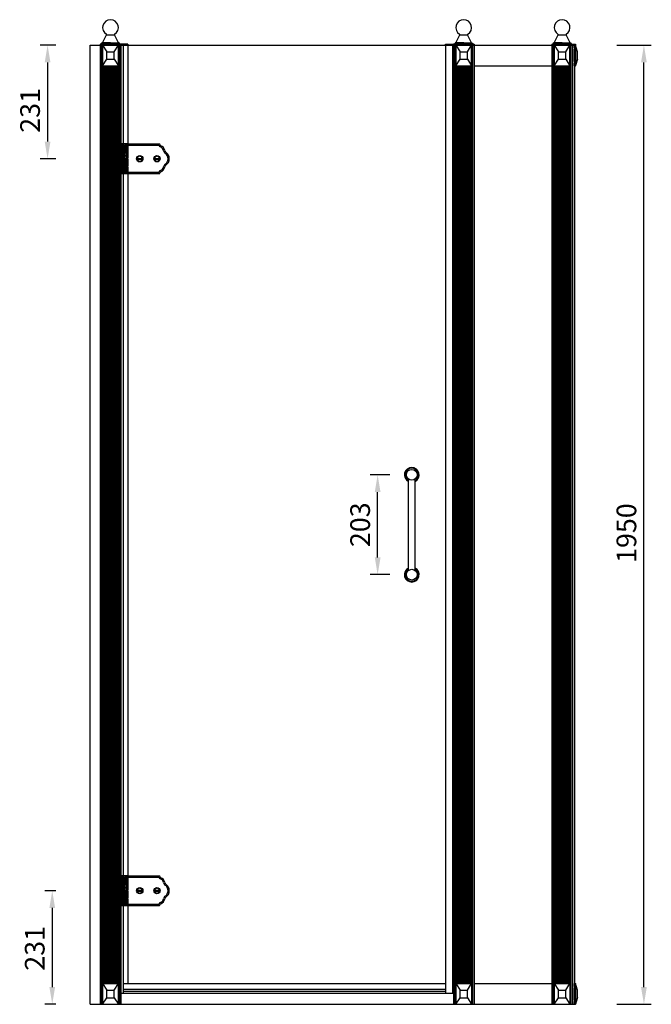
# Model space of a CAD drawing. Extents: x 401 to 3641, y -38871 to 1216.
# Drawn here: x 2307 to 3590, y -38871 to -36870 of the extents above; entities that cross this region are included whole.
import ezdxf

# ---------------------------------------------------------------- set-up
doc = ezdxf.new("R2010")
doc.units = 0
doc.header["$MEASUREMENT"] = 0
doc.linetypes.add('CENTER2', pattern=[28.575, 19.05, -3.175, 3.175, -3.175])
doc.linetypes.add('HIDDEN2', pattern=[4.7625, 3.175, -1.5875])
doc.layers.get('0').update_dxf_attribs({"linetype": 'CONTINUOUS'})
doc.layers.get('DEFPOINTS').update_dxf_attribs({"linetype": 'CONTINUOUS'})
for name, color, linetype in [('101', 7, 'CONTINUOUS'), ('2', 3, 'CONTINUOUS'), ('CEN', 1, 'CENTER2'), ('DIM', 3, 'CONTINUOUS'), ('HID', 5, 'HIDDEN2')]:
    doc.layers.add(name, color=color, linetype=linetype)
doc.styles.get("Standard").update_dxf_attribs({"font": 'ARIAL.TTF', "height": 40})
doc.dimstyles.new('ISO-25', dxfattribs={"dimtxt": 40, "dimasz": 35, "dimexe": 15, "dimexo": 70, "dimgap": 10, "dimtad": 1, "dimdsep": 46, "dimtxsty": 'Standard', "dimcen": 2.5, "dimadec": 0, "dimazin": 0, "dimtfac": 1, "dimtmove": 0, "dimatfit": 3, "dimfxl": 0, "dimarcsym": 0})
pattern_1 = [(315, (-13974.9654, -21552.6553), (1.32582521, 1.32582521), [])]
pattern_2 = [(315, (-13974.9654, -23040.6553), (1.32582521, 1.32582521), [])]

# ---------------------------------------------------------------- blocks, each defined once
blk = doc.blocks.new('*D13')
at = {"layer": 'DEFPOINTS', "color": 0}
for p in [(2450.2, -38640.3), (2372.8, -38871.3), (2450.2, -38871.3)]:
    blk.add_point(p, dxfattribs=at)
at = {"layer": 'DIM', "color": 0, "lineweight": -2}
for p, q in [((2380.2, -38640.3), (2357.8, -38640.3)), ((2372.8, -38675.3), (2372.8, -38836.3)), ((2380.2, -38871.3), (2357.8, -38871.3))]:
    blk.add_line(p, q, dxfattribs=at)
at = {"layer": 'DIM', "color": 0}
for points in [[(2367, -38675.3), (2378.6, -38675.3), (2372.8, -38640.3)], [(2367, -38836.3), (2378.6, -38836.3), (2372.8, -38871.3)]]:
    blk.add_solid(points, dxfattribs=at)
at = {"layer": 'DIM', "color": 0, "insert": (2342.4, -38757.5), "char_height": 40, "attachment_point": 5, "rotation": 90}
blk.add_mtext('231', dxfattribs=at)
blk = doc.blocks.new('*D12')
at = {"layer": 'DEFPOINTS', "color": 0}
for p in [(2450.2, -36921.3), (2363.3, -37152.3), (2450.2, -37152.3)]:
    blk.add_point(p, dxfattribs=at)
at = {"layer": 'DIM', "color": 0, "lineweight": -2}
for p, q in [((2380.2, -36921.3), (2348.3, -36921.3)), ((2363.3, -36956.3), (2363.3, -37117.3)), ((2380.2, -37152.3), (2348.3, -37152.3))]:
    blk.add_line(p, q, dxfattribs=at)
at = {"layer": 'DIM', "color": 0}
for points in [[(2357.5, -36956.3), (2369.2, -36956.3), (2363.3, -36921.3)], [(2357.5, -37117.3), (2369.2, -37117.3), (2363.3, -37152.3)]]:
    blk.add_solid(points, dxfattribs=at)
at = {"layer": 'DIM', "color": 0, "insert": (2332.9, -37054), "char_height": 40, "attachment_point": 5, "rotation": 90}
blk.add_mtext('231', dxfattribs=at)
blk = doc.blocks.new('*D11')
at = {"layer": 'DEFPOINTS', "color": 0}
for p in [(3450.2, -36921.3), (3575.5, -36921.3), (3450.2, -38871.3)]:
    blk.add_point(p, dxfattribs=at)
at = {"layer": 'DIM', "color": 0, "lineweight": -2}
for p, q in [((3520.2, -36921.3), (3590.5, -36921.3)), ((3575.5, -38836.3), (3575.5, -36956.3)), ((3520.2, -38871.3), (3590.5, -38871.3))]:
    blk.add_line(p, q, dxfattribs=at)
at = {"layer": 'DIM', "color": 0}
for points in [[(3569.6, -36956.3), (3581.3, -36956.3), (3575.5, -36921.3)], [(3569.6, -38836.3), (3581.3, -38836.3), (3575.5, -38871.3)]]:
    blk.add_solid(points, dxfattribs=at)
at = {"layer": 'DIM', "color": 0, "insert": (3545.1, -37913.3), "char_height": 40, "attachment_point": 5, "rotation": 90}
blk.add_mtext('1950', dxfattribs=at)
blk = doc.blocks.new('*D10')
at = {"layer": 'DEFPOINTS', "color": 0}
for p in [(3034.2, -37794.8), (3129.3, -37794.8), (3129.3, -37997.8)]:
    blk.add_point(p, dxfattribs=at)
at = {"layer": 'DIM', "color": 0, "lineweight": -2}
for p, q in [((3059.3, -37794.8), (3019.2, -37794.8)), ((3034.2, -37962.8), (3034.2, -37829.8)), ((3059.3, -37997.8), (3019.2, -37997.8))]:
    blk.add_line(p, q, dxfattribs=at)
at = {"layer": 'DIM', "color": 0}
for points in [[(3028.4, -37829.8), (3040.1, -37829.8), (3034.2, -37794.8)], [(3028.4, -37962.8), (3040.1, -37962.8), (3034.2, -37997.8)]]:
    blk.add_solid(points, dxfattribs=at)
at = {"layer": 'DIM', "color": 0, "insert": (3003.8, -37896.3), "char_height": 40, "attachment_point": 5, "rotation": 90}
blk.add_mtext('203', dxfattribs=at)

msp = doc.modelspace()

# ---------------------------------------------------------------- hatches: boundary and pattern name
at = {"layer": '2'}
h = msp.add_hatch(dxfattribs=at)
h.set_pattern_fill('ANSI31', color=0, scale=15, angle=-90, style=0)
h.set_pattern_definition(pattern_1)
h.paths.add_polyline_path([(2516.152, -37125.258), (2516.152, -37122.258), (2512.152, -37122.258), (2512.152, -37128.258), (2518.152, -37128.258), (2518.152, -37128.758), (2518.652, -37128.758), (2518.652, -37125.258)])
h.paths.add_polyline_path([(2518.152, -37128.758), (2518.152, -37128.258), (2512.152, -37128.258), (2512.152, -37128.758)])
h.paths.add_polyline_path([(2518.152, -37128.758), (2512.152, -37128.758), (2512.152, -37132.258), (2518.152, -37132.258)])
h.paths.add_polyline_path([(2518.152, -37132.258), (2518.652, -37132.258), (2518.652, -37128.758), (2518.152, -37128.758)])
h.paths.add_polyline_path([(2518.152, -37134.758), (2518.652, -37134.758), (2518.652, -37132.258), (2518.652, -37132.258), (2518.152, -37132.258), (2518.152, -37132.258)])
h.paths.add_polyline_path([(2512.152, -37132.258), (2512.152, -37134.758), (2518.152, -37134.758), (2518.152, -37132.258)])
edge = h.paths.add_edge_path()
edge.add_line((2513.152, -37134.758), (2513.152, -37135.161))
edge.add_spline(control_points=[(2513.152, -37135.161), (2513.495, -37135.084), (2514.136, -37135), (2514.749, -37135.151), (2515.034, -37135.258)], knot_values=[1.97284957, 1.97284957, 1.97284957, 1.97284957, 3.01444533, 3.94496056, 3.94496056, 3.94496056, 3.94496056], degree=3, periodic=0)
edge.add_line((2515.034, -37135.258), (2518.152, -37135.258))
edge.add_line((2518.152, -37135.258), (2518.152, -37134.758))
edge.add_line((2518.152, -37134.758), (2513.152, -37134.758))
edge = h.paths.add_edge_path()
edge.add_line((2518.652, -37136.258), (2518.652, -37134.758))
edge.add_line((2518.652, -37134.758), (2518.152, -37134.758))
edge.add_line((2518.152, -37134.758), (2518.152, -37135.258))
edge.add_line((2518.152, -37135.258), (2515.034, -37135.258))
edge.add_spline(control_points=[(2515.034, -37135.258), (2515.639, -37135.485), (2516.224, -37135.872), (2516.809, -37136.258)], knot_values=[0, 0, 0, 0, 1.97284957, 1.97284957, 1.97284957, 1.97284957], degree=3, periodic=0)
edge.add_line((2516.809, -37136.258), (2518.652, -37136.258))
h.paths.add_polyline_path([(2522.652, -37132.258), (2522.652, -37136.258), (2526.652, -37136.258), (2526.652, -37132.258)])
h.paths.add_polyline_path([(2526.652, -37122.258), (2525.152, -37122.258), (2525.152, -37125.258), (2522.652, -37125.258), (2522.652, -37132.258), (2526.652, -37132.258)])
h = msp.add_hatch(dxfattribs=at)
h.set_pattern_fill('ANSI31', color=0, scale=15, angle=-90, style=0)
h.set_pattern_definition(pattern_1)
edge = h.paths.add_edge_path()
edge.add_spline(control_points=[(2517.652, -37152.908), (2517.117, -37152.749), (2516.232, -37152.589), (2515.573, -37152.258)], knot_values=[6.56804296, 6.56804296, 6.56804296, 6.56804296, 8.2038698, 8.2038698, 8.2038698, 8.2038698], degree=3, periodic=0)
edge.add_line((2515.573, -37152.258), (2512.152, -37152.258))
edge.add_line((2512.152, -37152.258), (2512.152, -37169.258))
edge.add_line((2512.152, -37169.258), (2514.207, -37169.258))
edge.add_spline(control_points=[(2514.207, -37169.258), (2514.78, -37168.859), (2515.803, -37167.992), (2517.328, -37167.223), (2517.652, -37166.908)], knot_values=[4.82778495, 4.82778495, 4.82778495, 4.82778495, 6.80719399, 8.17795326, 8.17795326, 8.17795326, 8.17795326], degree=3, periodic=0)
edge.add_line((2517.652, -37166.908), (2517.652, -37152.908))
edge = h.paths.add_edge_path()
edge.add_spline(control_points=[(2515.573, -37152.258), (2514.353, -37151.646), (2513.91, -37150.447), (2513.152, -37149.984)], knot_values=[3.54012128, 3.54012128, 3.54012128, 3.54012128, 6.56804296, 6.56804296, 6.56804296, 6.56804296], degree=3, periodic=0)
edge.add_spline(control_points=[(2513.152, -37149.984), (2512.861, -37149.806), (2512.522, -37149.737), (2512.152, -37149.741)], knot_values=[2.37377046, 2.37377046, 2.37377046, 2.37377046, 3.54012128, 3.54012128, 3.54012128, 3.54012128], degree=3, periodic=0)
edge.add_line((2512.152, -37149.741), (2512.152, -37152.258))
edge.add_line((2512.152, -37152.258), (2515.573, -37152.258))
h.paths.add_polyline_path([(2526.652, -37152.908), (2523.652, -37152.908), (2523.652, -37166.908), (2526.652, -37166.908)])
h = msp.add_hatch(dxfattribs=at)
h.set_pattern_fill('ANSI31', color=0, scale=15, angle=-90, style=0)
h.set_pattern_definition([(315, (-14133.7825, -21552.6553), (1.32582521, 1.32582521), [])])
h.paths.add_polyline_path([(2514.652, -37181.758, 0.41421356), (2515.152, -37182.258), (2516.152, -37182.258), (2516.152, -37180.258), (2518.652, -37180.258), (2518.652, -37168.258), (2514.652, -37168.258)])
h.paths.add_polyline_path([(2526.652, -37168.258), (2522.652, -37168.258), (2522.652, -37180.258), (2525.652, -37180.258), (2525.652, -37182.258), (2526.152, -37182.258, 0.41421356), (2526.652, -37181.758)])
h.paths.add_polyline_path([(2514.652, -37151.558), (2517.652, -37151.558), (2517.652, -37137.558), (2514.652, -37137.558)])
h.paths.add_polyline_path([(2526.652, -37137.558), (2523.652, -37137.558), (2523.652, -37151.558), (2526.652, -37151.558)])
h = msp.add_hatch(dxfattribs=at)
h.set_pattern_fill('ANSI31', color=0, scale=15, angle=-90, style=0)
h.set_pattern_definition(pattern_2)
h.paths.add_polyline_path([(2516.152, -38613.258), (2516.152, -38610.258), (2512.152, -38610.258), (2512.152, -38616.258), (2518.152, -38616.258), (2518.152, -38616.758), (2518.652, -38616.758), (2518.652, -38613.258)])
h.paths.add_polyline_path([(2518.152, -38616.758), (2518.152, -38616.258), (2512.152, -38616.258), (2512.152, -38616.758)])
h.paths.add_polyline_path([(2518.152, -38616.758), (2512.152, -38616.758), (2512.152, -38620.258), (2518.152, -38620.258)])
h.paths.add_polyline_path([(2518.152, -38620.258), (2518.652, -38620.258), (2518.652, -38616.758), (2518.152, -38616.758)])
h.paths.add_polyline_path([(2518.152, -38622.758), (2518.652, -38622.758), (2518.652, -38620.258), (2518.652, -38620.258), (2518.152, -38620.258), (2518.152, -38620.258)])
h.paths.add_polyline_path([(2512.152, -38620.258), (2512.152, -38622.758), (2518.152, -38622.758), (2518.152, -38620.258)])
edge = h.paths.add_edge_path()
edge.add_line((2513.152, -38622.758), (2513.152, -38623.161))
edge.add_spline(control_points=[(2513.152, -38623.161), (2513.495, -38623.084), (2514.136, -38623), (2514.749, -38623.151), (2515.034, -38623.258)], knot_values=[1.97284957, 1.97284957, 1.97284957, 1.97284957, 3.01444533, 3.94496056, 3.94496056, 3.94496056, 3.94496056], degree=3, periodic=0)
edge.add_line((2515.034, -38623.258), (2518.152, -38623.258))
edge.add_line((2518.152, -38623.258), (2518.152, -38622.758))
edge.add_line((2518.152, -38622.758), (2513.152, -38622.758))
edge = h.paths.add_edge_path()
edge.add_line((2518.652, -38624.258), (2518.652, -38622.758))
edge.add_line((2518.652, -38622.758), (2518.152, -38622.758))
edge.add_line((2518.152, -38622.758), (2518.152, -38623.258))
edge.add_line((2518.152, -38623.258), (2515.034, -38623.258))
edge.add_spline(control_points=[(2515.034, -38623.258), (2515.639, -38623.485), (2516.224, -38623.872), (2516.809, -38624.258)], knot_values=[0, 0, 0, 0, 1.97284957, 1.97284957, 1.97284957, 1.97284957], degree=3, periodic=0)
edge.add_line((2516.809, -38624.258), (2518.652, -38624.258))
h.paths.add_polyline_path([(2522.652, -38620.258), (2522.652, -38624.258), (2526.652, -38624.258), (2526.652, -38620.258)])
h.paths.add_polyline_path([(2526.652, -38610.258), (2525.152, -38610.258), (2525.152, -38613.258), (2522.652, -38613.258), (2522.652, -38620.258), (2526.652, -38620.258)])
h = msp.add_hatch(dxfattribs=at)
h.set_pattern_fill('ANSI31', color=0, scale=15, angle=-90, style=0)
h.set_pattern_definition([(315, (-14133.7825, -23040.6553), (1.32582521, 1.32582521), [])])
h.paths.add_polyline_path([(2514.652, -38669.758, 0.41421356), (2515.152, -38670.258), (2516.152, -38670.258), (2516.152, -38668.258), (2518.652, -38668.258), (2518.652, -38656.258), (2514.652, -38656.258)])
h.paths.add_polyline_path([(2526.652, -38656.258), (2522.652, -38656.258), (2522.652, -38668.258), (2525.652, -38668.258), (2525.652, -38670.258), (2526.152, -38670.258, 0.41421356), (2526.652, -38669.758)])
h.paths.add_polyline_path([(2514.652, -38639.558), (2517.652, -38639.558), (2517.652, -38625.558), (2514.652, -38625.558)])
h.paths.add_polyline_path([(2526.652, -38625.558), (2523.652, -38625.558), (2523.652, -38639.558), (2526.652, -38639.558)])
h = msp.add_hatch(dxfattribs=at)
h.set_pattern_fill('ANSI31', color=0, scale=15, angle=-90, style=0)
h.set_pattern_definition(pattern_2)
edge = h.paths.add_edge_path()
edge.add_spline(control_points=[(2517.652, -38640.908), (2517.117, -38640.749), (2516.232, -38640.589), (2515.573, -38640.258)], knot_values=[6.56804296, 6.56804296, 6.56804296, 6.56804296, 8.2038698, 8.2038698, 8.2038698, 8.2038698], degree=3, periodic=0)
edge.add_line((2515.573, -38640.258), (2512.152, -38640.258))
edge.add_line((2512.152, -38640.258), (2512.152, -38657.258))
edge.add_line((2512.152, -38657.258), (2514.207, -38657.258))
edge.add_spline(control_points=[(2514.207, -38657.258), (2514.78, -38656.859), (2515.803, -38655.992), (2517.328, -38655.223), (2517.652, -38654.908)], knot_values=[4.82778495, 4.82778495, 4.82778495, 4.82778495, 6.80719399, 8.17795326, 8.17795326, 8.17795326, 8.17795326], degree=3, periodic=0)
edge.add_line((2517.652, -38654.908), (2517.652, -38640.908))
edge = h.paths.add_edge_path()
edge.add_spline(control_points=[(2515.573, -38640.258), (2514.353, -38639.646), (2513.91, -38638.447), (2513.152, -38637.984)], knot_values=[3.54012128, 3.54012128, 3.54012128, 3.54012128, 6.56804296, 6.56804296, 6.56804296, 6.56804296], degree=3, periodic=0)
edge.add_spline(control_points=[(2513.152, -38637.984), (2512.861, -38637.806), (2512.522, -38637.737), (2512.152, -38637.741)], knot_values=[2.37377046, 2.37377046, 2.37377046, 2.37377046, 3.54012128, 3.54012128, 3.54012128, 3.54012128], degree=3, periodic=0)
edge.add_line((2512.152, -38637.741), (2512.152, -38640.258))
edge.add_line((2512.152, -38640.258), (2515.573, -38640.258))
h.paths.add_polyline_path([(2526.652, -38640.908), (2523.652, -38640.908), (2523.652, -38654.908), (2526.652, -38654.908)])

# ---------------------------------------------------------------- linework, layer by layer
at = {"color": 0}
for p, q in [((2475.046, -36916.558), (2483.134, -36900.477)), ((2483.241, -36900.027), (2499.093, -36900.027)), ((2507.287, -36916.558), (2499.199, -36900.477)), ((3193.049, -36916.558), (3201.137, -36900.477)), ((3201.244, -36900.027), (3217.095, -36900.027)), ((3225.29, -36916.558), (3217.202, -36900.477)), ((3393.042, -36916.558), (3401.129, -36900.477)), ((3401.236, -36900.027), (3417.088, -36900.027)), ((3425.282, -36916.558), (3417.194, -36900.477)), ((2450.167, -38871.258), (2450.167, -36921.258)), ((2450.167, -36921.258), (3434.662, -36921.258)), ((2470.167, -36921.258), (2470.167, -38871.258)), ((2472.167, -36918.558), (2472.167, -36919.558)), ((2472.167, -36919.558), (2510.167, -36919.558)), ((2472.667, -36918.058), (2491.167, -36918.058)), ((2473.167, -36918.058), (2473.167, -36918.058)), ((2473.167, -36921.258), (2473.167, -38871.258)), ((2473.667, -36917.058), (2473.667, -36917.558)), ((2473.667, -36917.058), (2473.667, -36917.058)), ((2473.667, -36917.058), (2473.667, -36917.058)), ((2491.167, -36916.558), (2474.167, -36916.558)), ((2475.167, -36921.258), (2475.167, -38871.258)), ((2475.167, -36921.258), (2507.167, -36921.258)), ((2475.167, -36921.258), (2483.667, -36934.758)), ((2475.167, -36963.258), (2475.167, -36921.258)), ((2491.167, -36916.558), (2508.167, -36916.558)), ((2491.167, -36918.058), (2509.667, -36918.058)), ((2498.667, -36934.758), (2507.167, -36921.258)), ((2507.167, -36921.258), (2507.167, -38871.258)), ((2507.167, -36963.258), (2507.167, -36921.258)), ((2508.667, -36917.058), (2508.667, -36917.558)), ((2508.667, -36917.058), (2508.667, -36917.058)), ((2509.167, -36918.058), (2509.167, -36918.058)), ((2509.167, -36921.258), (2509.167, -38871.258)), ((2510.167, -36918.558), (2510.167, -36919.558)), ((2512.152, -36921.258), (2512.152, -38871.258)), ((2516.666, -36921.258), (2516.666, -38848.758)), ((2526.167, -36921.258), (2526.167, -37122.258)), ((3172.169, -36921.258), (3172.169, -38848.758)), ((3186.169, -36921.258), (3186.169, -38848.758)), ((3188.169, -36921.258), (3188.169, -38871.258)), ((3190.169, -36918.558), (3190.169, -36919.558)), ((3190.169, -36919.558), (3228.169, -36919.558)), ((3190.669, -36918.058), (3209.169, -36918.058)), ((3191.169, -36918.058), (3191.169, -36918.058)), ((3191.169, -36921.258), (3191.169, -38871.258)), ((3191.669, -36917.058), (3191.669, -36917.058)), ((3191.669, -36917.058), (3191.669, -36917.058)), ((3191.669, -36917.058), (3191.669, -36917.558)), ((3209.169, -36916.558), (3192.169, -36916.558)), ((3193.169, -36921.258), (3193.169, -38871.258)), ((3193.169, -36921.258), (3201.669, -36934.758)), ((3193.169, -36921.258), (3225.169, -36921.258)), ((3193.169, -36963.258), (3193.169, -36921.258)), ((3209.169, -36916.558), (3226.169, -36916.558)), ((3209.169, -36918.058), (3227.669, -36918.058)), ((3216.669, -36934.758), (3225.169, -36921.258)), ((3225.169, -36921.258), (3225.169, -38871.258)), ((3225.169, -36963.258), (3225.169, -36921.258)), ((3226.669, -36917.058), (3226.669, -36917.058)), ((3226.669, -36917.058), (3226.669, -36917.558)), ((3227.169, -36918.058), (3227.169, -36918.058)), ((3227.169, -36921.258), (3227.169, -38871.258)), ((3227.169, -36921.258), (3227.169, -38871.258)), ((3228.169, -36918.558), (3228.169, -36919.558)), ((3230.169, -36919.558), (3230.169, -38871.258)), ((3230.169, -36921.258), (3230.169, -38871.258)), ((3388.162, -36921.258), (3388.162, -38871.258)), ((3390.162, -36918.558), (3390.162, -36919.558)), ((3390.162, -36919.558), (3428.162, -36919.558)), ((3390.662, -36918.058), (3409.162, -36918.058)), ((3391.162, -36918.058), (3391.162, -36918.058)), ((3391.162, -36921.258), (3391.162, -38871.258)), ((3391.662, -36917.058), (3391.662, -36917.558)), ((3391.662, -36917.058), (3391.662, -36917.058)), ((3391.662, -36917.058), (3391.662, -36917.058)), ((3409.162, -36916.558), (3392.162, -36916.558)), ((3393.162, -36963.258), (3393.162, -36921.258)), ((3393.162, -36921.258), (3425.162, -36921.258)), ((3393.162, -36921.258), (3401.662, -36934.758)), ((3393.162, -36921.258), (3393.162, -38871.258)), ((3409.162, -36916.558), (3426.162, -36916.558)), ((3409.162, -36918.058), (3427.662, -36918.058)), ((3416.662, -36934.758), (3425.162, -36921.258)), ((3425.162, -36963.258), (3425.162, -36921.258)), ((3425.162, -36921.258), (3425.162, -38871.258)), ((3426.662, -36917.058), (3426.662, -36917.558)), ((3426.662, -36917.058), (3426.662, -36917.058)), ((3427.162, -36918.058), (3427.162, -36918.058)), ((3427.162, -36921.258), (3427.162, -38871.258)), ((3427.162, -36921.258), (3427.162, -38871.258)), ((3428.162, -36918.558), (3428.162, -36919.558)), ((3430.162, -36919.558), (3430.162, -38871.258)), ((3430.162, -36921.258), (3430.162, -38871.258)), ((3434.662, -36926.758), (3434.662, -36921.258)), ((3434.662, -36921.258), (3436.034, -36921.258)), ((3434.662, -36921.258), (3434.662, -38871.258)), ((3434.662, -36954.758), (3434.662, -36929.758)), ((3436.108, -36921.258), (3436.108, -36963.258)), ((3440.162, -36934.779), (3436.108, -36921.258)), ((2475.167, -36963.258), (2483.667, -36949.758)), ((2483.667, -36949.758), (2483.667, -36934.758)), ((2483.667, -36934.758), (2498.667, -36934.758)), ((2483.667, -36949.758), (2498.667, -36949.758)), ((2498.667, -36949.758), (2498.667, -36934.758)), ((2498.667, -36949.758), (2507.167, -36963.258)), ((3193.169, -36963.258), (3201.669, -36949.758)), ((3201.669, -36934.758), (3216.669, -36934.758)), ((3201.669, -36949.758), (3201.669, -36934.758)), ((3201.669, -36949.758), (3216.669, -36949.758)), ((3216.669, -36949.758), (3216.669, -36934.758)), ((3216.669, -36949.758), (3225.169, -36963.258)), ((3393.162, -36963.258), (3401.662, -36949.758)), ((3401.662, -36949.758), (3401.662, -36934.758)), ((3401.662, -36934.758), (3416.662, -36934.758)), ((3401.662, -36949.758), (3416.662, -36949.758)), ((3416.662, -36949.758), (3416.662, -36934.758)), ((3416.662, -36949.758), (3425.162, -36963.258)), ((3436.108, -36963.258), (3440.162, -36949.758)), ((3440.162, -36949.737), (3436.189, -36962.988)), ((3440.162, -36949.758), (3440.162, -36934.779)), ((2475.167, -36963.258), (2507.167, -36963.258)), ((2476.143, -36963.258), (2476.143, -38829.258)), ((2478.361, -36963.258), (2478.361, -38829.258)), ((2480.689, -36963.258), (2480.689, -38829.258)), ((2483.018, -36963.258), (2483.018, -38829.258)), ((2485.346, -36963.258), (2485.346, -38829.258)), ((2487.674, -36963.258), (2487.674, -38829.258)), ((2490.002, -36963.258), (2490.002, -38829.258)), ((2492.331, -36963.258), (2492.331, -38829.258)), ((2494.659, -36963.258), (2494.659, -38829.258)), ((2496.987, -36963.258), (2496.987, -38829.258)), ((2499.316, -36963.258), (2499.316, -38829.258)), ((2501.644, -36963.258), (2501.644, -38829.258)), ((2503.972, -36963.258), (2503.972, -38829.258)), ((2506.19, -36963.258), (2506.19, -38829.258)), ((3193.169, -36963.258), (3225.169, -36963.258)), ((3194.146, -36963.258), (3194.146, -38829.258)), ((3196.364, -36963.258), (3196.364, -38829.258)), ((3198.692, -36963.258), (3198.692, -38829.258)), ((3201.02, -36963.258), (3201.02, -38829.258)), ((3203.349, -36963.258), (3203.349, -38829.258)), ((3205.677, -36963.258), (3205.677, -38829.258)), ((3208.005, -36963.258), (3208.005, -38829.258)), ((3210.334, -36963.258), (3210.334, -38829.258)), ((3212.662, -36963.258), (3212.662, -38829.258)), ((3214.99, -36963.258), (3214.99, -38829.258)), ((3217.318, -36963.258), (3217.318, -38829.258)), ((3219.647, -36963.258), (3219.647, -38829.258)), ((3221.975, -36963.258), (3221.975, -38829.258)), ((3224.193, -36963.258), (3224.193, -38829.258)), ((3230.169, -36963.258), (3388.162, -36963.258)), ((3393.162, -36963.258), (3425.162, -36963.258)), ((3394.139, -36963.258), (3394.139, -38829.258)), ((3396.356, -36963.258), (3396.356, -38829.258)), ((3398.685, -36963.258), (3398.685, -38829.258)), ((3401.013, -36963.258), (3401.013, -38829.258)), ((3403.341, -36963.258), (3403.341, -38829.258)), ((3405.669, -36963.258), (3405.669, -38829.258)), ((3407.998, -36963.258), (3407.998, -38829.258)), ((3410.326, -36963.258), (3410.326, -38829.258)), ((3412.654, -36963.258), (3412.654, -38829.258)), ((3414.983, -36963.258), (3414.983, -38829.258)), ((3417.311, -36963.258), (3417.311, -38829.258)), ((3419.639, -36963.258), (3419.639, -38829.258)), ((3421.967, -36963.258), (3421.967, -38829.258)), ((3424.185, -36963.258), (3424.185, -38829.258)), ((3434.662, -36963.258), (3434.662, -36957.758)), ((3434.662, -36963.258), (3436.108, -36963.258)), ((2526.652, -37122.258), (2512.152, -37122.258)), ((2512.152, -37182.258), (2512.152, -37122.258)), ((2516.152, -37122.258), (2516.152, -37125.258)), ((2525.152, -37125.258), (2516.152, -37125.258)), ((2518.652, -37125.258), (2518.652, -37136.258)), ((2522.283, -37122.258), (2590.652, -37122.258)), ((2522.283, -37137.508), (2522.283, -37122.258)), ((2522.652, -37125.258), (2522.652, -37136.258)), ((2525.152, -37122.258), (2525.152, -37125.258)), ((2526.652, -37122.258), (2526.652, -37151.558)), ((2526.652, -37122.258), (2526.652, -37151.558)), ((2526.652, -37122.258), (2526.652, -37136.258)), ((2526.652, -37124.758), (2589.32, -37124.758)), ((2591.652, -37123.258), (2591.652, -37123.474)), ((2513.152, -37134.729), (2513.152, -37149.984)), ((2513.152, -37136.258), (2526.652, -37136.258)), ((2514.652, -37137.558), (2514.652, -37151.558)), ((2514.652, -37137.558), (2526.652, -37137.558)), ((2517.652, -37151.558), (2517.652, -37137.558)), ((2520.359, -37182.258), (2520.359, -37136.258)), ((2523.652, -37151.558), (2523.652, -37137.558)), ((2545.709, -37151.508), (2555.596, -37151.508)), ((2580.709, -37151.508), (2590.596, -37151.508)), ((2513.152, -37169.833), (2513.152, -37182.258)), ((2514.652, -37151.558), (2526.652, -37151.558)), ((2514.652, -37168.258), (2526.652, -37168.258)), ((2514.652, -37168.258), (2514.652, -37181.758)), ((2517.652, -37152.908), (2526.652, -37152.908)), ((2517.652, -37166.908), (2517.652, -37152.908)), ((2526.652, -37166.908), (2517.652, -37166.908)), ((2518.652, -37180.258), (2518.652, -37168.258)), ((2522.283, -37168.258), (2522.283, -37151.558)), ((2522.652, -37180.258), (2522.652, -37168.258)), ((2523.652, -37166.908), (2523.652, -37152.908)), ((2526.652, -37152.908), (2526.652, -37166.908)), ((2526.652, -37168.258), (2526.652, -37181.758)), ((2545.709, -37153.008), (2555.596, -37153.008)), ((2580.709, -37153.008), (2590.596, -37153.008)), ((2512.152, -37182.258), (2520.359, -37182.258)), ((2515.152, -37182.258), (2590.652, -37182.258)), ((2516.152, -37182.258), (2516.152, -37180.258)), ((2525.652, -37180.258), (2516.152, -37180.258)), ((2525.652, -37182.258), (2525.652, -37180.258)), ((2526.167, -37182.258), (2526.167, -38610.258)), ((2526.652, -37179.758), (2589.32, -37179.758)), ((2591.652, -37181.258), (2591.652, -37181.042)), ((3096.644, -37989.322), (3096.644, -37803.292)), ((3110.644, -37989.322), (3110.644, -37803.292)), ((2512.152, -38670.258), (2512.152, -38610.258)), ((2526.652, -38610.258), (2512.152, -38610.258)), ((2516.152, -38610.258), (2516.152, -38613.258)), ((2522.283, -38625.508), (2522.283, -38610.258)), ((2522.283, -38610.258), (2590.652, -38610.258)), ((2525.152, -38610.258), (2525.152, -38613.258)), ((2526.652, -38610.258), (2526.652, -38624.258)), ((2526.652, -38610.258), (2526.652, -38639.558)), ((2526.652, -38610.258), (2526.652, -38639.558)), ((2526.652, -38612.758), (2589.32, -38612.758)), ((2591.652, -38611.258), (2591.652, -38611.474)), ((2513.152, -38622.729), (2513.152, -38637.984)), ((2513.152, -38624.258), (2526.652, -38624.258)), ((2514.652, -38625.558), (2526.652, -38625.558)), ((2514.652, -38625.558), (2514.652, -38639.558)), ((2525.152, -38613.258), (2516.152, -38613.258)), ((2517.652, -38639.558), (2517.652, -38625.558)), ((2518.652, -38613.258), (2518.652, -38624.258)), ((2520.359, -38670.258), (2520.359, -38624.258)), ((2522.652, -38613.258), (2522.652, -38624.258)), ((2523.652, -38639.558), (2523.652, -38625.558)), ((2514.652, -38639.558), (2526.652, -38639.558)), ((2517.652, -38654.908), (2517.652, -38640.908)), ((2517.652, -38640.908), (2526.652, -38640.908)), ((2522.283, -38656.258), (2522.283, -38639.558)), ((2523.652, -38654.908), (2523.652, -38640.908)), ((2526.652, -38640.908), (2526.652, -38654.908)), ((2545.709, -38639.508), (2555.596, -38639.508)), ((2545.709, -38641.008), (2555.596, -38641.008)), ((2580.709, -38639.508), (2590.596, -38639.508)), ((2580.709, -38641.008), (2590.596, -38641.008)), ((2512.152, -38670.258), (2520.359, -38670.258)), ((2513.152, -38657.833), (2513.152, -38670.258)), ((2514.652, -38656.258), (2514.652, -38669.758)), ((2514.652, -38656.258), (2526.652, -38656.258)), ((2515.152, -38670.258), (2590.652, -38670.258)), ((2525.652, -38668.258), (2516.152, -38668.258)), ((2516.152, -38670.258), (2516.152, -38668.258)), ((2526.652, -38654.908), (2517.652, -38654.908)), ((2518.652, -38668.258), (2518.652, -38656.258)), ((2522.652, -38668.258), (2522.652, -38656.258)), ((2525.652, -38670.258), (2525.652, -38668.258)), ((2526.167, -38670.258), (2526.167, -38829.258)), ((2526.652, -38656.258), (2526.652, -38669.758)), ((2526.652, -38667.758), (2589.32, -38667.758)), ((2591.652, -38669.258), (2591.652, -38669.042)), ((2475.167, -38829.258), (2507.167, -38829.258)), ((2475.167, -38871.258), (2475.167, -38829.258)), ((2475.167, -38829.258), (2483.667, -38842.758)), ((2498.667, -38842.758), (2507.167, -38829.258)), ((2507.167, -38871.258), (2507.167, -38829.258)), ((2516.666, -38829.258), (3172.169, -38829.258)), ((3193.169, -38829.258), (3225.169, -38829.258)), ((3193.169, -38829.258), (3201.669, -38842.758)), ((3216.669, -38842.758), (3225.169, -38829.258)), ((3230.169, -38829.258), (3388.162, -38829.258)), ((3393.162, -38829.258), (3401.662, -38842.758)), ((3393.162, -38829.258), (3425.162, -38829.258)), ((3416.662, -38842.758), (3425.162, -38829.258)), ((3434.662, -38829.258), (3436.034, -38829.258)), ((3434.662, -38834.758), (3434.662, -38829.258)), ((3440.162, -38842.779), (3436.108, -38829.258)), ((3436.108, -38829.258), (3436.108, -38871.258)), ((2483.667, -38842.758), (2498.667, -38842.758)), ((2483.667, -38857.758), (2483.667, -38842.758)), ((2498.667, -38857.758), (2498.667, -38842.758)), ((2512.152, -38848.758), (3188.169, -38848.758)), ((2516.666, -38840.258), (3172.169, -38840.258)), ((2516.666, -38844.758), (3172.169, -38844.758)), ((3201.669, -38857.758), (3201.669, -38842.758)), ((3201.669, -38842.758), (3216.669, -38842.758)), ((3216.669, -38857.758), (3216.669, -38842.758)), ((3401.662, -38842.758), (3416.662, -38842.758)), ((3401.662, -38857.758), (3401.662, -38842.758)), ((3416.662, -38857.758), (3416.662, -38842.758)), ((3434.662, -38862.758), (3434.662, -38837.758)), ((3440.162, -38857.758), (3440.162, -38842.779)), ((2450.167, -38871.258), (3434.662, -38871.258)), ((2450.167, -38871.258), (3434.662, -38871.258)), ((2475.167, -38871.258), (2483.667, -38857.758)), ((2475.167, -38871.258), (2507.167, -38871.258)), ((2483.667, -38857.758), (2498.667, -38857.758)), ((2498.667, -38857.758), (2507.167, -38871.258)), ((3193.169, -38871.258), (3201.669, -38857.758)), ((3193.169, -38871.258), (3225.169, -38871.258)), ((3201.669, -38857.758), (3216.669, -38857.758)), ((3216.669, -38857.758), (3225.169, -38871.258)), ((3393.162, -38871.258), (3401.662, -38857.758)), ((3393.162, -38871.258), (3425.162, -38871.258)), ((3401.662, -38857.758), (3416.662, -38857.758)), ((3416.662, -38857.758), (3425.162, -38871.258)), ((3434.662, -38871.258), (3434.662, -38865.758)), ((3434.662, -38871.258), (3436.108, -38871.258)), ((3436.108, -38871.258), (3440.162, -38857.758)), ((3440.162, -38857.737), (3436.189, -38870.988))]:
    msp.add_line(p, q, dxfattribs=at)
for centre, radius in [((2550.652, -37152.258), 6.5), ((2585.652, -37152.258), 6.5), ((3103.644, -37794.807), 11), ((3103.644, -37997.807), 11), ((2550.652, -38640.258), 6.5), ((2585.652, -38640.258), 6.5)]:
    msp.add_circle(centre, radius, dxfattribs=at)
for centre, radius, start, end in [((2491.167, -36885.559), 16, 301.671922, 238.328078), ((3209.169, -36885.559), 16, 301.671922, 238.328078), ((3409.162, -36885.559), 16, 301.671922, 238.328078), ((2482.241, -36900.027), 1, 333.301392, 58.328078), ((2500.093, -36900.027), 1, 121.671922, 206.698608), ((3200.244, -36900.027), 1, 333.301392, 58.328078), ((3218.095, -36900.027), 1, 121.671922, 206.698608), ((3400.236, -36900.027), 1, 333.301392, 58.328078), ((3418.088, -36900.027), 1, 121.671922, 206.698608), ((2472.667, -36918.558), 0.5, 90, 180), ((2473.167, -36917.558), 0.5, 270, 0), ((2474.167, -36917.058), 0.5, 90, 180), ((2508.167, -36917.058), 0.5, 0, 90), ((2509.167, -36917.558), 0.5, 180, 270), ((2509.667, -36918.558), 0.5, 0, 90), ((3190.669, -36918.558), 0.5, 90, 180), ((3191.169, -36917.558), 0.5, 270, 0), ((3192.169, -36917.058), 0.5, 90, 180), ((3226.169, -36917.058), 0.5, 0, 90), ((3227.169, -36917.558), 0.5, 180, 270), ((3227.669, -36918.558), 0.5, 0, 90), ((3390.662, -36918.558), 0.5, 90, 180), ((3391.162, -36917.558), 0.5, 270, 0), ((3392.162, -36917.058), 0.5, 90, 180), ((3426.162, -36917.058), 0.5, 0, 90), ((3427.162, -36917.558), 0.5, 180, 270), ((3427.662, -36918.558), 0.5, 0, 90), ((2594.152, -37123.474), 5, 194.880848, 251.919987), ((2590.652, -37123.258), 1, 0, 90), ((2594.152, -37123.474), 2.5, 180, 251.919987), ((2589.652, -37137.258), 9.5, 7.931424, 71.919987), ((2589.652, -37137.258), 12, 7.931424, 71.919987), ((2550.652, -37152.258), 5, 8.626927, 171.373073), ((2585.652, -37152.258), 5, 8.626927, 171.373073), ((2606.49, -37134.912), 7.5, 187.931424, 235.689002), ((2606.49, -37134.912), 5, 187.931424, 235.689002), ((2594.652, -37152.258), 13.5, 304.310998, 55.689002), ((2594.652, -37152.258), 16, 304.310998, 55.689002), ((2550.652, -37152.258), 5, 188.626927, 351.373073), ((2585.652, -37152.258), 5, 188.626927, 351.373073), ((2589.652, -37167.258), 9.5, 288.080013, 352.068576), ((2589.652, -37167.258), 12, 288.080013, 352.068576), ((2606.49, -37169.604), 7.5, 124.310998, 172.068576), ((2606.49, -37169.604), 5, 124.310998, 172.068576), ((2515.152, -37181.758), 0.5, 180, 270), ((2526.152, -37181.758), 0.5, 270, 0), ((2594.152, -37181.042), 5, 108.080013, 165.119152), ((2590.652, -37181.258), 1, 270, 0), ((2594.152, -37181.042), 2.5, 108.080013, 180), ((3103.644, -37794.807), 15, 297.818139, 242.181861), ((3103.644, -37794.807), 13.507, 301.214519, 238.785481), ((3103.644, -37794.807), 13.507, 301.214519, 238.785481), ((3103.644, -37997.807), 15, 117.818139, 62.181861), ((3103.644, -37997.807), 13.507, 121.214519, 58.785481), ((3103.644, -37997.807), 13.507, 121.214519, 58.785481), ((2594.152, -38611.474), 5, 194.880848, 251.919987), ((2590.652, -38611.258), 1, 0, 90), ((2594.152, -38611.474), 2.5, 180, 251.919987), ((2589.652, -38625.258), 9.5, 7.931424, 71.919987), ((2589.652, -38625.258), 12, 7.931424, 71.919987), ((2606.49, -38622.912), 7.5, 187.931424, 235.689002), ((2606.49, -38622.912), 5, 187.931424, 235.689002), ((2594.652, -38640.258), 13.5, 304.310998, 55.689002), ((2594.652, -38640.258), 16, 304.310998, 55.689002), ((2550.652, -38640.258), 5, 8.626927, 171.373073), ((2550.652, -38640.258), 5, 188.626927, 351.373073), ((2585.652, -38640.258), 5, 8.626927, 171.373073), ((2585.652, -38640.258), 5, 188.626927, 351.373073), ((2606.49, -38657.604), 7.5, 124.310998, 172.068576), ((2515.152, -38669.758), 0.5, 180, 270), ((2526.152, -38669.758), 0.5, 270, 0), ((2594.152, -38669.042), 5, 108.080013, 165.119152), ((2590.652, -38669.258), 1, 270, 0), ((2594.152, -38669.042), 2.5, 108.080013, 180), ((2589.652, -38655.258), 9.5, 288.080013, 352.068576), ((2589.652, -38655.258), 12, 288.080013, 352.068576), ((2606.49, -38657.604), 5, 124.310998, 172.068576)]:
    msp.add_arc(centre, radius, start, end, dxfattribs=at)
at = {"layer": '101', "color": 0}
for p, q in [((2470.167, -36919.558), (2470.167, -36921.258)), ((2470.667, -36919.558), (2470.167, -36919.558)), ((2470.667, -36921.258), (2470.167, -36921.258)), ((2470.667, -36919.558), (2470.667, -36921.258)), ((2472.867, -36919.558), (2470.667, -36919.558)), ((2472.867, -36921.258), (2470.667, -36921.258)), ((2473.167, -36919.558), (2472.867, -36919.558)), ((2472.867, -36921.258), (2472.867, -36919.558)), ((2473.167, -36919.558), (2472.867, -36919.558)), ((2473.167, -36921.258), (2472.867, -36921.258)), ((2473.167, -36919.558), (2473.262, -36919.558)), ((2473.167, -36921.258), (2473.167, -36919.558)), ((2473.167, -36919.558), (2473.348, -36919.558)), ((2473.167, -36921.258), (2473.348, -36921.258)), ((2473.262, -36919.558), (2475.165, -36919.558)), ((2473.348, -36921.258), (2473.348, -36919.558)), ((2473.348, -36919.558), (2475.165, -36919.558)), ((2473.348, -36921.258), (2475.165, -36921.258)), ((2475.167, -36919.558), (2507.167, -36919.558)), ((2475.167, -36919.558), (2475.167, -36921.258)), ((2507.167, -36919.558), (2475.167, -36919.558)), ((2507.167, -36921.258), (2475.167, -36921.258)), ((2507.167, -36919.558), (2507.167, -36921.258)), ((2507.168, -36919.558), (2508.985, -36919.558)), ((2507.168, -36919.558), (2509.071, -36919.558)), ((2509.167, -36919.558), (2508.985, -36919.558)), ((2509.071, -36921.258), (2509.071, -36919.558)), ((2509.167, -36919.558), (2509.071, -36919.558)), ((2509.167, -36919.558), (2509.467, -36919.558)), ((2509.167, -36921.258), (2509.167, -36919.558)), ((2509.167, -36919.558), (2509.467, -36919.558)), ((2509.467, -36919.558), (2509.467, -36921.258)), ((2511.867, -36919.558), (2509.467, -36919.558)), ((2511.867, -36919.558), (2511.867, -36921.258)), ((2512.167, -36919.558), (2511.867, -36919.558)), ((2512.167, -36919.558), (2512.167, -36921.258)), ((2525.667, -36919.558), (2512.167, -36919.558)), ((2525.667, -36919.558), (2525.667, -36921.258)), ((2526.167, -36919.558), (2525.667, -36919.558)), ((2526.167, -36919.558), (2526.167, -36921.258)), ((3172.169, -36921.258), (3172.169, -36919.558)), ((3172.169, -36919.558), (3172.669, -36919.558)), ((3172.669, -36919.558), (3172.669, -36921.258)), ((3172.669, -36919.558), (3187.869, -36919.558)), ((3187.869, -36921.258), (3187.869, -36919.558)), ((3188.169, -36919.558), (3187.869, -36919.558)), ((3188.169, -36919.558), (3188.169, -36921.258)), ((3188.169, -36919.558), (3188.669, -36919.558)), ((3188.669, -36919.558), (3188.669, -36921.258)), ((3188.669, -36919.558), (3190.869, -36919.558)), ((3190.869, -36921.258), (3190.869, -36919.558)), ((3191.169, -36919.558), (3190.869, -36919.558)), ((3191.169, -36921.258), (3191.169, -36919.558)), ((3191.169, -36919.558), (3191.265, -36919.558)), ((3191.265, -36919.558), (3193.168, -36919.558)), ((3191.265, -36921.258), (3191.265, -36919.558)), ((3193.169, -36919.558), (3193.169, -36921.258)), ((3193.169, -36919.558), (3225.169, -36919.558)), ((3193.169, -36921.258), (3225.169, -36921.258)), ((3225.169, -36919.558), (3225.169, -36921.258)), ((3225.171, -36919.558), (3226.988, -36919.558)), ((3225.171, -36921.258), (3226.988, -36921.258)), ((3227.169, -36919.558), (3226.988, -36919.558)), ((3227.169, -36921.258), (3226.988, -36921.258)), ((3227.169, -36919.558), (3227.469, -36919.558)), ((3227.169, -36921.258), (3227.169, -36919.558)), ((3227.469, -36921.258), (3227.169, -36921.258)), ((3227.469, -36919.558), (3230.169, -36919.558)), ((3227.469, -36921.258), (3229.669, -36921.258)), ((3388.162, -36919.558), (3388.662, -36919.558)), ((3388.162, -36919.558), (3388.162, -36921.258)), ((3388.662, -36919.558), (3390.862, -36919.558)), ((3391.162, -36919.558), (3390.862, -36919.558)), ((3390.862, -36921.258), (3390.862, -36919.558)), ((3391.162, -36919.558), (3391.257, -36919.558)), ((3391.162, -36921.258), (3391.162, -36919.558)), ((3391.257, -36921.258), (3391.257, -36919.558)), ((3391.257, -36919.558), (3393.16, -36919.558)), ((3393.162, -36919.558), (3425.162, -36919.558)), ((3393.162, -36919.558), (3393.162, -36921.258)), ((3393.162, -36921.258), (3425.162, -36921.258)), ((3425.162, -36919.558), (3425.162, -36921.258)), ((3425.163, -36921.258), (3426.98, -36921.258)), ((3425.164, -36919.558), (3426.98, -36919.558)), ((3427.162, -36919.558), (3426.98, -36919.558)), ((3427.162, -36921.258), (3426.98, -36921.258)), ((3427.162, -36921.258), (3427.162, -36919.558)), ((3427.162, -36919.558), (3427.462, -36919.558)), ((3427.462, -36921.258), (3427.162, -36921.258)), ((3427.462, -36919.558), (3434.574, -36919.558)), ((3427.462, -36921.258), (3429.662, -36921.258)), ((3434.574, -36921.258), (3434.574, -36919.558)), ((3434.588, -36919.558), (3436.169, -36919.558)), ((3434.602, -36921.258), (3436.169, -36921.258)), ((3436.169, -36919.558), (3436.169, -36921.258)), ((3434.602, -38829.258), (3436.169, -38829.258))]:
    msp.add_line(p, q, dxfattribs=at)
msp.add_open_spline([(2475.167, -36919.558), (2475.167, -36921.258)], degree=1, dxfattribs=at)
at = {"layer": 'CEN', "color": 0}
for p, q in [((2520.652, -37122.258), (2520.652, -37182.258)), ((2520.652, -37122.258), (2520.652, -37182.258)), ((2520.652, -37122.258), (2520.652, -37182.258)), ((2526.652, -37132.258), (2512.152, -37132.258)), ((2526.652, -37172.258), (2512.152, -37172.258)), ((2520.652, -38610.258), (2520.652, -38670.258)), ((2520.652, -38610.258), (2520.652, -38670.258)), ((2520.652, -38610.258), (2520.652, -38670.258)), ((2526.652, -38620.258), (2512.152, -38620.258)), ((2526.652, -38660.258), (2512.152, -38660.258))]:
    msp.add_line(p, q, dxfattribs=at)
at = {"layer": 'DIM', "color": 0}
for points in [[(2516.809, -37136.258), (2514.164, -37135.061), (2512.152, -37135.444)], [(2516.809, -38624.258), (2514.164, -38623.061), (2512.152, -38623.444)]]:
    msp.add_spline(points, degree=3, dxfattribs=at)
for points, knots in [([(2512.152, -37149.741), (2512.522, -37149.737), (2513.74, -37149.985), (2514.592, -37152.294), (2517.117, -37152.749), (2517.652, -37152.908)], [2.37377046, 2.37377046, 2.37377046, 2.37377046, 3.54012128, 6.56804296, 8.2038698, 8.2038698, 8.2038698, 8.2038698]), ([(2512.152, -37170.004), (2512.499, -37169.995), (2513.835, -37169.79), (2515.249, -37168.271), (2517.328, -37167.223), (2517.652, -37166.908)], [2.54045855, 2.54045855, 2.54045855, 2.54045855, 3.61071185, 6.80719399, 8.17795326, 8.17795326, 8.17795326, 8.17795326]), ([(2512.152, -38637.741), (2512.522, -38637.737), (2513.74, -38637.985), (2514.592, -38640.294), (2517.117, -38640.749), (2517.652, -38640.908)], [2.37377046, 2.37377046, 2.37377046, 2.37377046, 3.54012128, 6.56804296, 8.2038698, 8.2038698, 8.2038698, 8.2038698]), ([(2512.152, -38658.004), (2512.499, -38657.995), (2513.835, -38657.79), (2515.249, -38656.271), (2517.328, -38655.223), (2517.652, -38654.908)], [2.54045855, 2.54045855, 2.54045855, 2.54045855, 3.61071185, 6.80719399, 8.17795326, 8.17795326, 8.17795326, 8.17795326])]:
    msp.add_open_spline(points, degree=3, knots=knots, dxfattribs=at)
at = {"layer": 'HID', "color": 0}
for p, q in [((2518.152, -37128.258), (2512.152, -37128.258)), ((2518.652, -37128.758), (2512.152, -37128.758)), ((2518.152, -37128.258), (2518.152, -37132.258)), ((2518.652, -37128.758), (2518.652, -37132.258)), ((2518.652, -37134.758), (2512.152, -37134.758)), ((2518.152, -37135.258), (2512.152, -37135.258)), ((2518.152, -37135.258), (2518.152, -37132.258)), ((2518.652, -37134.758), (2518.652, -37132.258)), ((2518.152, -37169.258), (2512.152, -37169.258)), ((2518.652, -37169.758), (2512.152, -37169.758)), ((2518.152, -37169.258), (2518.152, -37172.258)), ((2518.652, -37169.758), (2518.652, -37172.258)), ((2518.652, -37174.758), (2512.152, -37174.758)), ((2518.152, -37175.258), (2512.152, -37175.258)), ((2518.152, -37175.258), (2518.152, -37172.258)), ((2518.652, -37174.758), (2518.652, -37172.258)), ((2518.152, -38616.258), (2512.152, -38616.258)), ((2518.652, -38616.758), (2512.152, -38616.758)), ((2518.652, -38622.758), (2512.152, -38622.758)), ((2518.152, -38623.258), (2512.152, -38623.258)), ((2518.152, -38616.258), (2518.152, -38620.258)), ((2518.152, -38623.258), (2518.152, -38620.258)), ((2518.652, -38616.758), (2518.652, -38620.258)), ((2518.652, -38622.758), (2518.652, -38620.258)), ((2518.152, -38657.258), (2512.152, -38657.258)), ((2518.652, -38657.758), (2512.152, -38657.758)), ((2518.652, -38662.758), (2512.152, -38662.758)), ((2518.152, -38663.258), (2512.152, -38663.258)), ((2518.152, -38657.258), (2518.152, -38660.258)), ((2518.152, -38663.258), (2518.152, -38660.258)), ((2518.652, -38657.758), (2518.652, -38660.258)), ((2518.652, -38662.758), (2518.652, -38660.258))]:
    msp.add_line(p, q, dxfattribs=at)

# ---------------------------------------------------------------- dimensions: what is measured, and where the dimension line sits
at = {"layer": 'DIM', "color": 0}
for base, p1, p2, picture, middle in [((2363.318, -37152.258), (2450.167, -36921.258), (2450.167, -37152.258), '*D12', (2363.318, -37054.044)), ((3575.481, -36921.258), (3450.162, -38871.258), (3450.162, -36921.258), '*D11', (3575.481, -37913.332)), ((3034.229, -37794.807), (3129.292, -37997.807), (3129.292, -37794.807), '*D10', (3034.229, -37896.307)), ((2372.809, -38871.258), (2450.167, -38640.258), (2450.167, -38871.258), '*D13', (2372.809, -38757.457))]:
    dim = msp.add_linear_dim(base=base, p1=p1, p2=p2, angle=90, dimstyle='ISO-25', override={"dimtxt": 20}, dxfattribs=at)
    dim.commit()
    dim.dimension.update_dxf_attribs({"geometry": picture, "text_midpoint": middle, "dimtype": 160})

doc.saveas('drawing.dxf')
